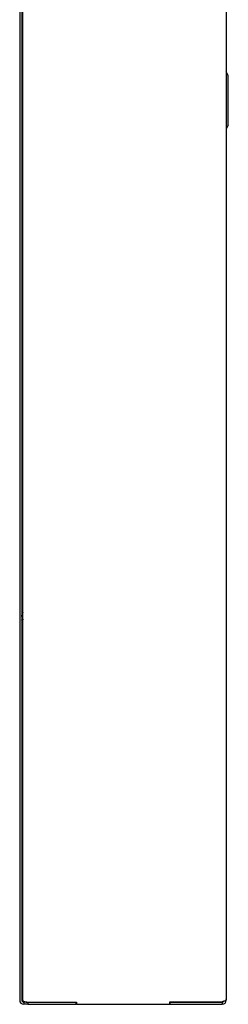
# Model space of a CAD drawing. Units: millimetres. Extents: x -1001 to 1495, y -737 to 1020.
# Drawn here: x 658 to 759, y 0 to 476 of the extents above; entities that cross this region are included whole.
import ezdxf

# ---------------------------------------------------------------- set-up
doc = ezdxf.new("R2010")
doc.units = ezdxf.units.MM

msp = doc.modelspace()

# ---------------------------------------------------------------- linework, layer by layer
at = {"color": 7, "linetype": 'Continuous'}
for p, q in [((657.71, 873), (657.71, 2)), ((658.71, 873), (658.71, 2)), ((757.71, 872.75), (757.71, 2.25)), ((659.21, 3.79), (659.21, 871.21)), ((758.71, 449.35), (757.71, 451.08)), ((758.71, 425.25), (758.71, 449.35)), ((758.71, 425.25), (757.71, 423.52)), ((658.71, 186.03), (659.05, 186.03)), ((659.21, 188.97), (658.83, 188.97)), ((659.21, 1.79), (659.21, 3.79)), ((661.21, 1), (659.71, 1)), ((659.71, 1), (659.71, 0)), ((661.71, 0), (659.71, 0)), ((661.21, 1), (685.21, 1)), ((661.71, 1), (661.71, 0)), ((661.71, 1), (684.96, 1)), ((661.71, 0), (684.96, 0)), ((684.96, 1), (684.96, 0)), ((685.21, 0), (684.96, 0)), ((685.21, 1), (685.21, 0)), ((685.21, 0), (730.21, 0)), ((730.21, 1), (730.21, 0)), ((755.71, 1), (730.21, 1)), ((730.46, 0), (730.21, 0)), ((730.46, 1), (730.46, 0)), ((730.46, 1), (755.71, 1)), ((730.46, 0), (755.71, 0)), ((755.71, 1), (755.71, 1.17)), ((755.71, 1), (755.71, 0)), ((757.57, 2), (757.71, 2)), ((757.71, 2), (757.71, 2.25))]:
    msp.add_line(p, q, dxfattribs=at)
for centre, radius, start, end in [((664.91, 190.44), 6.26, 193.0114, 196.6454), ((664.91, 184.56), 6.26, 166.4316, 166.9886), ((649.55, 183.55), 9.82, 13.0569, 16.5605), ((649.55, 191.45), 9.82, 345.3896, 346.9431), ((659.71, 2), 2, 180, 270), ((659.71, 2), 1, 180, 270), ((755.71, 2), 2, 270, 0), ((755.71, 2), 1, 270, 326.5365)]:
    msp.add_arc(centre, radius, start, end, dxfattribs=at)
for points, knots in [([(658.69, 189.25), (658.73, 189.27), (658.77, 189.2), (658.85, 188.87), (658.9, 188.58), (658.99, 187.9), (659.02, 187.5), (659.11, 186.73), (659.15, 186.37), (659.2, 186.03), (659.21, 185.97), (659.21, 185.93)], [0.3943056, 0.3943056, 0.3943056, 0.3943056, 0.5, 0.5, 0.625, 0.625, 0.75, 0.75, 0.875, 0.875, 0.8980661, 0.8980661, 0.8980661, 0.8980661]), ([(659.21, 185.48), (659.17, 185.57), (659.12, 185.76), (658.98, 186.44), (658.89, 187.08), (658.78, 187.86), (658.75, 188.05), (658.71, 188.23)], [0.0942, 0.0942, 0.0942, 0.0942, 0.25, 0.25, 0.5, 0.5, 0.584857, 0.584857, 0.584857, 0.584857]), ([(659.21, 1.79), (659.21, 1.72), (659.26, 1.66), (659.46, 1.53), (659.61, 1.46), (659.98, 1.33), (660.2, 1.26), (660.69, 1.13), (660.95, 1.07), (661.21, 1)], [0, 0, 0, 0, 0.25, 0.25, 0.5, 0.5, 0.75, 0.75, 1, 1, 1, 1]), ([(757.71, 2.25), (757.71, 2.16), (757.66, 2.07), (757.46, 1.89), (757.31, 1.8), (756.94, 1.62), (756.72, 1.53), (756.24, 1.35), (755.97, 1.26), (755.71, 1.17)], [0, 0, 0, 0, 0.25, 0.25, 0.5, 0.5, 0.75, 0.75, 1, 1, 1, 1])]:
    msp.add_open_spline(points, degree=3, knots=knots, dxfattribs=at)
for points in [[(658.69, 185.75), (658.73, 185.73), (658.77, 185.8), (658.81, 185.95)], [(659.21, 189.52), (659.18, 189.46), (659.15, 189.36), (659.12, 189.23)]]:
    msp.add_open_spline(points, degree=3, dxfattribs=at)
for points, weights, knots in [([(658.71, 187.73), (658.73, 187.62), (658.75, 187.5), (658.86, 186.78), (658.97, 186.34)], [0.9648168359, 0.979169749088, 1, 0.883712667902, 0.969295600592], [0.00739614, 0.00739614, 0.00739614, 0.01234586, 0.01234586, 0.03997825, 0.03997825, 0.03997825]), ([(659.21, 186.99), (659.17, 187.24), (659.13, 187.5), (659.02, 188.22), (658.91, 188.66)], [0.939692442848, 0.9541659002, 1, 0.883861111396, 0.96907743232], [0.92899227, 0.92899227, 0.92899227, 0.93989092, 0.93989092, 0.96750698, 0.96750698, 0.96750698])]:
    msp.add_rational_spline(points, weights, degree=2, knots=knots, dxfattribs=at)

doc.saveas('drawing.dxf')
